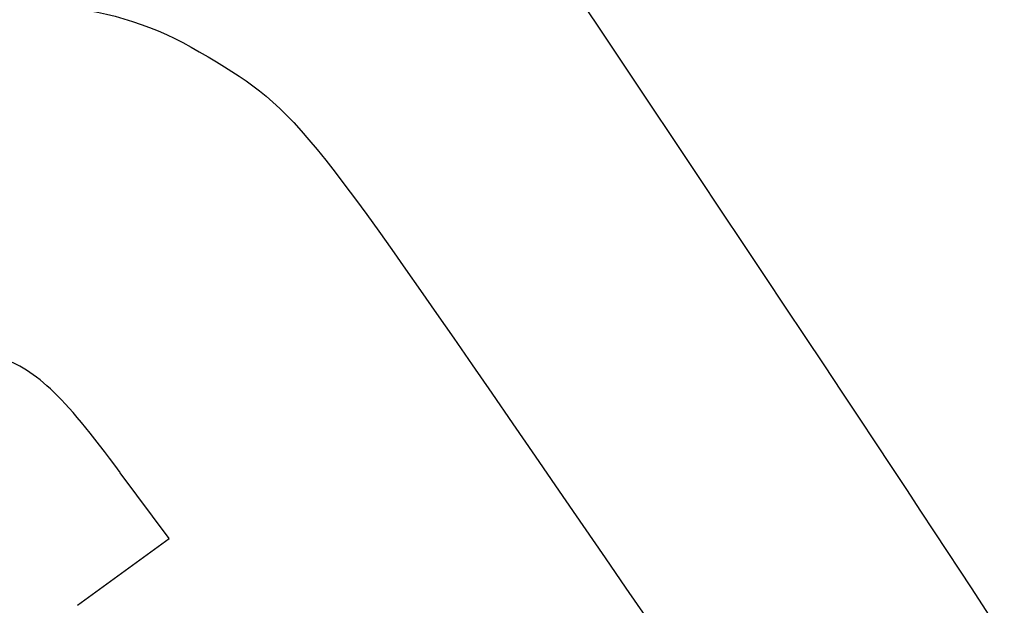
# Model space of a CAD drawing. Units: millimetres. Extents: x -74 to 291, y 0 to 204.
# Drawn here: x 99 to 121, y 66 to 79 of the extents above; entities that cross this region are included whole.
import ezdxf
from ezdxf import colors
from ezdxf.entities.mleader import LeaderData, LeaderLine
from ezdxf.math import Vec2, Vec3

# ---------------------------------------------------------------- set-up
doc = ezdxf.new("R2010")
doc.units = ezdxf.units.MM
doc.layers.add('Predeterminado', color=7, linetype='Continuous')

# ---------------------------------------------------------------- blocks, each defined once
blk = doc.blocks.new('_Dot')
at = {"color": 0, "linetype": 'ByBlock', "lineweight": -2}
blk.add_line((-0.5, 0), (-1, 0), dxfattribs=at)
at = {"color": 0, "linetype": 'ByBlock', "const_width": 0.5}
blk.add_lwpolyline([(-0.25, 0, 1), (0.25, 0, 1)], format="xyb", close=True, dxfattribs=at)
blk = doc.blocks.new('SE312')
at = {"color": 7, "linetype": 'Continuous'}
for p, q in [((102.56, 67.921), (101.497, 69.358)), ((100.563, 66.467), (102.56, 67.921))]:
    blk.add_line(p, q, dxfattribs=at)
blk = doc.blocks.new('SE311')
blk.add_blockref('SE312', (0, 0))
blk = doc.blocks.new('SE322')
at = {"color": 7, "linetype": 'Continuous'}
for p, q in [((118.705, 84.968), (118.4, 83.957)), ((118.4, 83.957), (123.303, 76.725)), ((123.303, 76.725), (128.206, 69.493)), ((128.206, 69.493), (128.88, 69.433))]:
    blk.add_line(p, q, dxfattribs=at)
blk = doc.blocks.new('SE321')
blk.add_blockref('SE322', (0, 0))

msp = doc.modelspace()

# ---------------------------------------------------------------- linework, layer by layer
at = {"color": 7, "linetype": 'Continuous'}
for points in [[(123.28687, 60.37006), (122.84557, 62.82259), (123.92232, 61.08077), (109.3176, 82.96774)], [(88.99695, 74.20346), (94.70927, 79.30115), (99.46655, 80.74931), (103.21784, 78.53243)], [(103.21784, 78.53243), (105.34233, 77.27695), (105.32985, 77.29219), (111.05588, 68.9582)], [(101.4972, 69.35847), (100.21326, 71.09624), (99.62996, 71.64118), (98.78367, 71.89354)], [(111.05588, 68.9582), (116.74937, 60.6716), (116.68197, 60.75474), (118.95538, 59.21296)]]:
    msp.add_open_spline(points, degree=3, dxfattribs=at)

# ---------------------------------------------------------------- block references
for name in ['SE321', 'SE311']:
    msp.add_blockref(name, (0, 0))

# ---------------------------------------------------------------- leaders
at = {"layer": 'Predeterminado', "color": 7, "linetype": 'Continuous'}
ml = msp.add_multileader_mtext('Standard', dxfattribs=at)
ml.set_content('{\\pxsm0.9;\\fArial TUR|b0||i0||c0|p34;\\W1.;Fuente modelo " Beu ", con reja en religa galvanizada y griferia temporizada.\\P}', color=7)
ml.set_leader_properties(color=7)
ml.set_arrow_properties(name='DOT')
ml.build(insert=Vec2(0, 0))
ml.multileader.update_dxf_attribs({"leader_type": 0, "dogleg_length": 0, "arrow_head_size": 2.5})
ctx = ml.context
ctx.base_point, ctx.char_height, ctx.arrow_head_size, ctx.landing_gap_size = Vec3(6.63944, 191.89733), 2.5, 2.5, 0.875
notes = []
notes.append((ctx, [(0, (0, 0, 0), (0, 0), (1, 0), 1, [])]))
ctx.mtext.insert = Vec3(8.63944, 193.51358)
for ctx, leaders in notes:
    for number, flags, end, landing, length, lines in leaders:
        leader = LeaderData()
        leader.index, (leader.has_last_leader_line, leader.has_dogleg_vector, leader.attachment_direction) = number, flags
        leader.last_leader_point, leader.dogleg_vector, leader.dogleg_length = Vec3(end), Vec3(landing), length
        for number, points, colour, breaks in lines:
            line = LeaderLine()
            line.index, line.vertices, line.color, line.breaks = number, Vec3.list(points), colors.encode_raw_color(colour), breaks
            leader.lines.append(line)
        ctx.leaders.append(leader)

doc.saveas('drawing.dxf')
